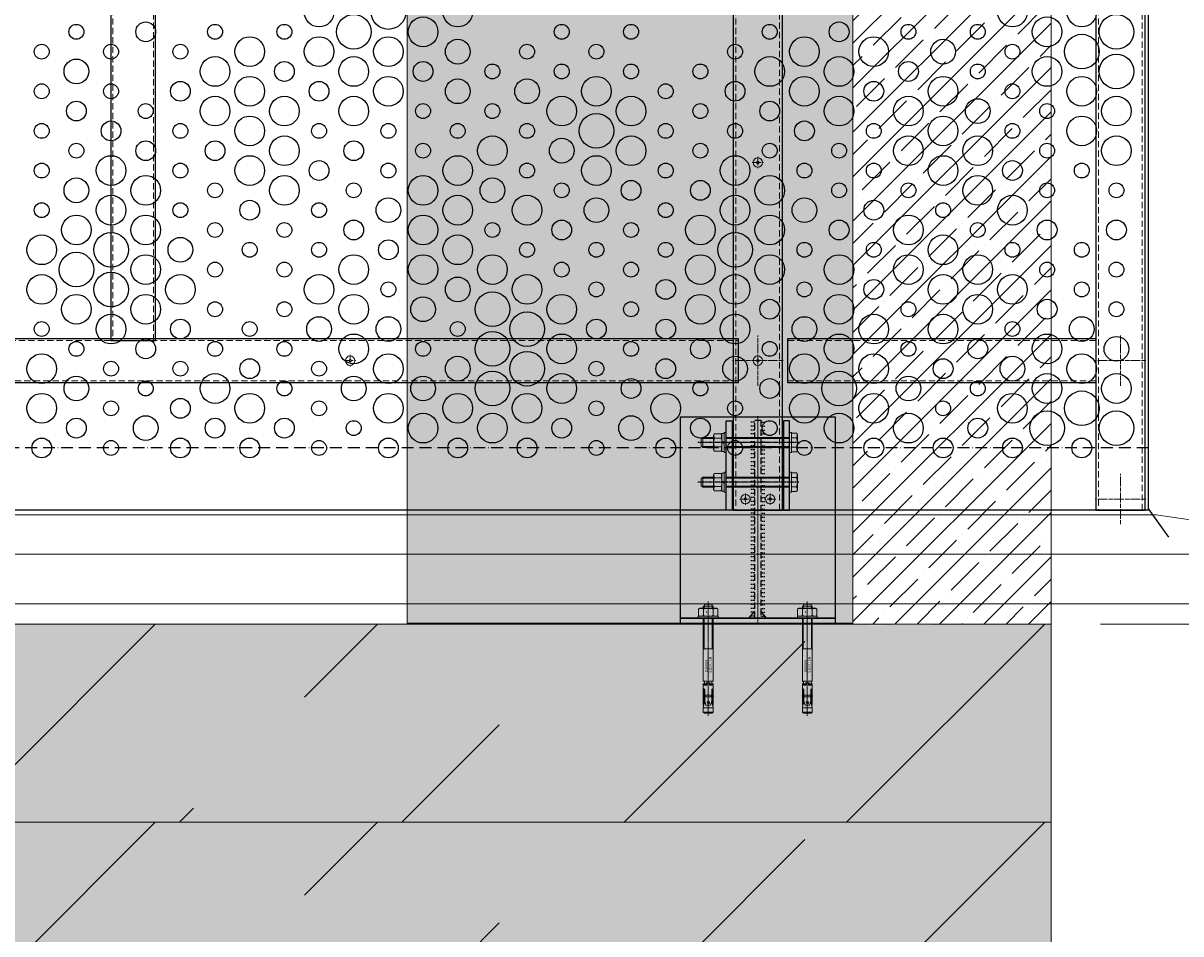
# Model space of a CAD drawing. Units: millimetres. Extents: x 12836 to 103933, y 215731 to 250540.
# Drawn here: x 95080 to 96249, y 227116 to 228036 of the extents above; entities that cross this region are included whole.
import ezdxf

# ---------------------------------------------------------------- set-up
doc = ezdxf.new("R2010")
doc.units = ezdxf.units.MM
for name, pattern in [('ACAD_ISO10W100', [18, 12, -3, 0, -3]), ('ADSK_штрих1', [1.13, 0.6, -0.53]), ('CENTER', [2, 1.25, -0.25, 0.25, -0.25]), ('DASHED2', [9.525, 6.35, -3.175]), ('Сплошная', [0]), ('Штрихпунктирная (длинный штрих)', [11.59, 9.12, -1.14, 0.19, -1.14])]:
    doc.linetypes.add(name, pattern=pattern)
for name, color, linetype, lineweight in [('!NF Осевая', 1, 'CENTER', 9), ('!NF Основание', 7, 'Continuous', 9), ('#NF Крепёж', 7, 'Continuous', 13), ('-CENTER', 1, 'ACAD_ISO10W100', 15), ('-FASTENERS', 7, 'Continuous', 13), ('cen', 1, 'CENTER', 5), ('dimensions', 7, 'Continuous', 5), ('Ограждение', 7, 'Continuous', 20), ('Осевая линия (ГОСТ)', 7, 'Сплошная', 25), ('Перекрытия', 7, 'Continuous', 9), ('Поручни', 7, 'Continuous', 20)]:
    doc.layers.add(name, color=color, linetype=linetype, lineweight=lineweight)
for name, color, linetype in [('-----Узел', 7, 'Continuous'), ('M3', 7, 'Continuous'), ('ton', 3, 'Continuous'), ('АР_Комментарии', 116, 'Continuous'), ('АР_Рисунок', 10, 'Continuous'), ('Размер  стойки', 1, 'Continuous')]:
    doc.layers.add(name, color=color, linetype=linetype)
doc.styles.add('!NF_ГОСТ', font='isocpeui.ttf')
doc.styles.get("Standard").update_dxf_attribs({"font": 'arial.ttf'})
doc.dimstyles.new('!NF-100', dxfattribs={"dimscale": 100, "dimtxt": 1.8, "dimasz": 1.5, "dimexe": 1, "dimexo": 1, "dimgap": 1, "dimtad": 1, "dimdec": 0, "dimzin": 0, "dimdsep": 46, "dimtxsty": '!NF_ГОСТ', "dimblk": 'ARCHTICK', "dimcen": 2, "dimdle": 1, "dimclrd": 256, "dimclre": 256, "dimclrt": 256, "dimadec": 0, "dimazin": 0, "dimtfac": 1, "dimtdec": 0, "dimtmove": 1, "dimatfit": 2, "dimfxl": 1, "dimtfill": 1, "dimtolj": 1, "dimtzin": 0, "dimlwd": 9, "dimlwe": 9, "dimarcsym": 0})

# ---------------------------------------------------------------- blocks, each defined once
blk = doc.blocks.new('*U1890')
blk.add_line((-340655, 20941.9), (-340928, 20902.1))
at = {"layer": 'Поручни'}
for p, q in [((-340655, 20941.9), (-333548.8, 20941.9)), ((-333542.3, 20941.9), (-340655, 20941.9)), ((-333548.8, 20902.1), (-340928, 20902.1)), ((-333548.8, 20902.1), (-340928, 20902.1)), ((-333548.8, 20852.1), (-340928, 20852.1))]:
    blk.add_line(p, q, dxfattribs=at)
blk = doc.blocks.new('_ArchTick')
at = {"color": 0, "linetype": 'ByBlock', "const_width": 0.15}
blk.add_lwpolyline([(-0.5, -0.5), (0.5, 0.5)], dxfattribs=at)
blk = doc.blocks.new('*D2316')
at = {"layer": 'Defpoints', "color": 0, "transparency": 16777216}
for p in [(96185.4, 228909.2), (96846.7, 228909.2), (96213, 227544.2)]:
    blk.add_point(p, dxfattribs=at)
at = {"layer": 'Размер  стойки', "lineweight": 9, "transparency": 16777216}
for p, q in [((96846.7, 227494.2), (96846.7, 228959.2)), ((96235.4, 228909.2), (96896.7, 228909.2)), ((96263, 227544.2), (96896.7, 227544.2))]:
    blk.add_line(p, q, dxfattribs=at)
at = {"layer": 'Размер  стойки', "lineweight": 9, "transparency": 16777216, "xscale": 50, "yscale": 50, "zscale": 50}
for p, rotation in [((96846.7, 228909.2), 90), ((96846.7, 227544.2), 270)]:
    blk.add_blockref('_ArchTick', p, dxfattribs=dict(at, rotation=rotation))
at = {"layer": 'Размер  стойки', "transparency": 16777216, "insert": (96759.2, 228226.7), "char_height": 75, "width": 157.25, "attachment_point": 5, "rotation": 90, "style": '!NF_ГОСТ', "bg_fill": 3, "box_fill_scale": 1.1, "bg_fill_color": 256, "bg_fill_true_color": 13158600, "bg_fill_transparency": 0}
blk.add_mtext('\\A1;1365', dxfattribs=at)
blk = doc.blocks.new('*U2047')
for p, q in [((252281, -11501), (252331, -11501)), ((252281, -12826), (252281, -11501)), ((252331, -11501), (252331, -12826)), ((252331, -12826), (252281, -12826))]:
    blk.add_line(p, q)
at = {"linetype": 'DASHED2', "lineweight": 5}
for p, q in [((252284, -12826), (252284, -11501)), ((252328, -11501), (252328, -12826))]:
    blk.add_line(p, q, dxfattribs=at)
blk = doc.blocks.new('*U1462')
at = {"layer": '-CENTER', "linetype": 'CENTER', "lineweight": 25, "ltscale": 0.1}
blk.add_line((252677, -12780.7), (252677, -12882.4), dxfattribs=at)
at = {"layer": '-FASTENERS', "lineweight": 9}
for p, q in [((252669.1, -12781.9), (252667.5, -12782.6)), ((252667.5, -12788), (252667.5, -12782.6)), ((252669.1, -12781.9), (252684.9, -12781.9)), ((252672.3, -12788), (252672.3, -12782.8)), ((252681.7, -12788), (252681.7, -12782.8)), ((252684.9, -12781.9), (252686.5, -12782.6)), ((252686.5, -12782.6), (252686.5, -12788)), ((252667, -12788), (252667, -12790)), ((252687, -12788), (252667, -12788)), ((252667, -12790), (252687, -12790)), ((252672, -12790), (252672, -12854)), ((252672.9, -12790), (252672.9, -12854)), ((252681.1, -12790), (252681.1, -12854)), ((252682, -12790), (252682, -12854)), ((252687, -12790), (252687, -12788)), ((252667, -12854), (252667, -12856)), ((252687, -12854), (252667, -12854)), ((252667, -12856), (252687, -12856)), ((252668, -12856), (252668, -12858.2)), ((252675.6, -12856), (252677.5, -12858.2)), ((252676.5, -12856), (252678.3, -12858.2)), ((252686, -12858.2), (252686, -12856)), ((252687, -12856), (252687, -12854)), ((252668, -12858.2), (252686, -12858.2)), ((252669.7, -12858.2), (252668.2, -12858.8)), ((252668.2, -12866), (252668.2, -12858.8)), ((252669.7, -12866.6), (252668.2, -12866)), ((252684.3, -12866.6), (252669.7, -12866.6)), ((252672, -12866.6), (252672, -12877.6)), ((252672.6, -12865.7), (252672.6, -12859.1)), ((252672.9, -12866.6), (252672.9, -12878.5)), ((252681.1, -12866.6), (252681.1, -12878.5)), ((252681.4, -12865.7), (252681.4, -12859.1)), ((252682, -12866.6), (252682, -12877.6)), ((252684.3, -12858.2), (252685.8, -12858.8)), ((252684.3, -12866.6), (252685.8, -12866)), ((252685.8, -12858.8), (252685.8, -12866)), ((252673.4, -12879), (252672, -12877.6)), ((252682, -12877.6), (252672, -12877.6)), ((252673.4, -12879), (252680.6, -12879)), ((252680.6, -12879), (252682, -12877.6))]:
    blk.add_line(p, q, dxfattribs=at)
for centre, radius, start, end in [((252669.7, -12787.3), 5.19, 60.3164, 111.4682), ((252677, -12794.4), 12.5, 67.8126, 112.1874), ((252684.3, -12787.3), 5.19, 68.5318, 119.6836), ((252670.2, -12863.4), 4.93, 60.5822, 110.7269), ((252670.2, -12861.4), 4.93, 249.2731, 299.4178), ((252677, -12869.9), 11.7, 67.8126, 112.1874), ((252677, -12854.9), 11.7, 247.8126, 292.1874), ((252683.8, -12863.4), 4.93, 69.2731, 119.4178), ((252683.8, -12861.4), 4.93, 240.5822, 290.7269)]:
    blk.add_arc(centre, radius, start, end, dxfattribs=at)
blk = doc.blocks.new('A$C47CD665C')
at = {"layer": 'cen', "lineweight": 5}
blk.add_line((-16.6, 0), (98.9, 0), dxfattribs=at)
at = {"layer": 'dimensions', "lineweight": 15}
blk.add_circle((-6.2, 1.6), 0.2, dxfattribs=at)
at = {"layer": 'M3', "lineweight": 15}
for p, q in [((-13.9, 3.8), (-13.9, -3.8)), ((-13.9, 3.8), (-12, 3.8)), ((-12, -5), (-12, 5)), ((-9.5, 5), (-12, 5)), ((-12, 4.4), (-12, -4.4)), ((-9.9, 8.5), (-9.1, 9.8)), ((-9.9, 8.5), (-9.9, -8.5)), ((-9.9, -5.2), (-9.9, 5.2)), ((-2.6, 9.8), (-9.1, 9.8)), ((-2.6, 4.9), (-9.1, 4.9)), ((-1.9, 8.5), (-2.6, 9.8)), ((-1.9, 8.5), (-1.9, -8.5)), ((63.8, 5), (0, 5)), ((31.1, 5), (31.1, -5)), ((63.8, 5), (63.8, -5)), ((65, 1.6), (67.5, 1.6)), ((65.2, 1.2), (65.2, -1.2)), ((65.2, 1.2), (67.8, 1.2)), ((66.2, 5), (66.2, 1.6)), ((67.5, 5), (66.2, 5)), ((67.5, 5), (67.5, 1.2)), ((67.5, 3.4), (67.8, 3.4)), ((77.8, 5), (67.8, 5)), ((67.8, 5), (67.8, 1.2)), ((71.7, 4), (86.2, 4)), ((77.8, 4.8), (72.4, 4.8)), ((77.8, 4.2), (72.4, 4.2)), ((77.8, 3.6), (72.4, 3.6)), ((77.8, 4.8), (77.8, 4.2)), ((77.8, -3.6), (77.8, 3.6)), ((87.8, 5), (79.6, 5)), ((79.6, 4.8), (79.6, 4.2)), ((84, 4.8), (79.6, 4.8)), ((84, 4.2), (79.6, 4.2)), ((79.6, 3.6), (79.6, -3.6)), ((84, 3.6), (79.6, 3.6)), ((84, 4.8), (87.8, 5)), ((84, 4.2), (84, 4.8)), ((84, 4.2), (87.8, 4.4)), ((84, 3.6), (87.8, 2.3)), ((84.9, 1.2), (84.6, 1.2)), ((84.6, 1.2), (84.6, -1.2)), ((86.2, 4), (90.6, 5)), ((86.2, 2.8), (86.2, 4)), ((87.8, 5), (87.8, 4.3)), ((87.8, 2.3), (87.8, -2.3)), ((90.6, 5), (90.6, -5)), ((90.6, 5), (94.9, 5)), ((94.9, 5), (94.9, -5)), ((94.9, 5), (96.1, 3.8)), ((96.1, -3.8), (96.1, 3.8)), ((-13.9, -3.8), (-12, -3.8)), ((-12, -5), (-9.5, -5)), ((-2.6, -4.9), (-9.1, -4.9)), ((0, -5), (63.8, -5)), ((65, -1.6), (67.5, -1.6)), ((65.2, -1.2), (67.8, -1.2)), ((66.2, -1.6), (66.2, -5)), ((66.2, -5), (67.5, -5)), ((67.5, -1.2), (67.5, -5)), ((67.5, -3.4), (67.8, -3.4)), ((67.8, -1.2), (67.8, -5)), ((77.8, -5), (67.8, -5)), ((71.7, -4), (86.2, -4)), ((77.8, -3.6), (72.4, -3.6)), ((77.8, -4.2), (72.4, -4.2)), ((77.8, -4.8), (72.4, -4.8)), ((77.8, -4.8), (77.8, -4.2)), ((84, -3.6), (79.6, -3.6)), ((79.6, -4.8), (79.6, -4.2)), ((84, -4.2), (79.6, -4.2)), ((84, -4.8), (79.6, -4.8)), ((87.8, -5), (79.6, -5)), ((84, -3.6), (87.8, -2.3)), ((84, -4.2), (87.8, -4.4)), ((84, -4.2), (84, -4.8)), ((84, -4.8), (87.8, -5)), ((84.9, -1.2), (84.6, -1.2)), ((86.2, -4), (86.2, -2.8)), ((86.2, -4), (90.6, -5)), ((87.8, -5), (87.8, -4.3)), ((90.6, -5), (94.9, -5)), ((96.1, -3.8), (94.9, -5))]:
    blk.add_line(p, q, dxfattribs=at)
at = {"layer": 'M3', "lineweight": 18}
for p, q in [((-9.9, -8.5), (-9.1, -9.8)), ((-2.6, -9.8), (-9.1, -9.8)), ((-1.9, -8.5), (-2.6, -9.8))]:
    blk.add_line(p, q, dxfattribs=at)
blk.add_lwpolyline([(-1.9, -10), (0, -10), (0, 10), (-1.9, 10)], close=True, dxfattribs=at)
at = {"layer": 'M3', "lineweight": 15}
for centre, radius, start, end in [((-5.5, 7.4), 4.34, 154.3842, 214.3842), ((6.4, 0), 16.2, 162.412, 197.588), ((-6.2, 7.4), 4.34, 325.6158, 25.6158), ((-18.1, 0), 16.2, 342.412, 17.588), ((65, 5), 1.25, 180, 0), ((78.7, 3.8), 1.37, 46.9057, 133.0943), ((78.7, 2.7), 2.47, 67.6633, 112.3367), ((78.7, 1.9), 2.47, 67.6633, 112.3367), ((78.7, 4.3), 1.2, 218.7465, 321.2535), ((84.9, 0), 1.25, 0, 90), ((84.9, 0), 1.25, 270, 0), ((65, -5), 1.25, 0, 180), ((78.7, -4.3), 1.2, 38.7465, 141.2535), ((78.7, -1.9), 2.47, 247.6633, 292.3367), ((78.7, -3.8), 1.37, 226.9057, 313.0943), ((78.7, -2.7), 2.47, 247.6633, 292.3367)]:
    blk.add_arc(centre, radius, start, end, dxfattribs=at)
at = {"layer": 'M3', "lineweight": 18}
for centre, start, end in [((-5.5, -7.4), 145.6158, 205.6158), ((-6.2, -7.4), 334.3842, 34.3842)]:
    blk.add_arc(centre, 4.34, start, end, dxfattribs=at)
at = {"layer": 'M3', "lineweight": 15}
for centre, major_axis, start_param, end_param in [((72.4, 4.2), (-0.938, 0), 4.712389, 7.853982), ((72.4, 3.6), (0.938, 0), 1.570796, 2.640034)]:
    blk.add_ellipse(centre, major_axis=major_axis, ratio=0.661438, start_param=start_param, end_param=end_param, dxfattribs=at)
at = {"layer": 'M3', "lineweight": 15, "extrusion": (0, 0, -1)}
for centre, end_param in [((72.4, -4.2), 7.853982), ((72.4, -3.6), 5.781627)]:
    blk.add_ellipse(centre, major_axis=(-0.938, 0), ratio=0.661438, start_param=4.712389, end_param=end_param, dxfattribs=at)
at = {"layer": 'ton', "lineweight": 15}
for p, q in [((-12, 4.1), (-9.5, 4.1)), ((0, 4.1), (31.1, 4.1)), ((-12, -4.1), (-9.5, -4.1)), ((0, -4.1), (31.1, -4.1))]:
    blk.add_line(p, q, dxfattribs=at)
at = {"layer": 'M3', "lineweight": 15, "oblique": 9}
for s, p in [('MUNGO', (42.2, 0.6)), ('M2 10/110', (38.9, -3.4))]:
    blk.add_text(s, height=2.5, dxfattribs=at).set_placement(p)
blk = doc.blocks.new('стойка и кронш.')
at = {"linetype": 'ADSK_штрих1'}
for p, q in [((-3, 203.82), (-7, 203.82)), ((-3, 199.82), (-7, 199.82)), ((0, 205.82), (0, 209.82)), ((3, 203.82), (7, 203.82)), ((3, 199.82), (7, 199.82)), ((-3, 195.82), (-7, 195.82)), ((-3, 191.82), (-7, 191.82)), ((-3, 187.82), (-7, 187.82)), ((3, 195.82), (7, 195.82)), ((3, 191.82), (7, 191.82)), ((3, 187.82), (7, 187.82)), ((-3, 183.82), (-7, 183.82)), ((-3, 179.82), (-7, 179.82)), ((-3, 175.82), (-7, 175.82)), ((3, 183.82), (7, 183.82)), ((3, 179.82), (7, 179.82)), ((3, 175.82), (7, 175.82)), ((-3, 171.82), (-7, 171.82)), ((-3, 167.82), (-7, 167.82)), ((-3, 163.82), (-7, 163.82)), ((3, 171.82), (7, 171.82)), ((3, 167.82), (7, 167.82)), ((3, 163.82), (7, 163.82)), ((-3, 159.82), (-7, 159.82)), ((-3, 155.82), (-7, 155.82)), ((3, 159.82), (7, 159.82)), ((3, 155.82), (7, 155.82)), ((-3, 151.82), (-7, 151.82)), ((-3, 147.82), (-7, 147.82)), ((-3, 143.82), (-7, 143.82)), ((3, 151.82), (7, 151.82)), ((3, 147.82), (7, 147.82)), ((3, 143.82), (7, 143.82)), ((-3, 139.82), (-7, 139.82)), ((-3, 135.82), (-7, 135.82)), ((-3, 131.82), (-7, 131.82)), ((3, 139.82), (7, 139.82)), ((3, 135.82), (7, 135.82)), ((3, 131.82), (7, 131.82)), ((-3, 127.82), (-7, 127.82)), ((-3, 123.82), (-7, 123.82)), ((-3, 119.82), (-7, 119.82)), ((3, 127.82), (7, 127.82)), ((3, 123.82), (7, 123.82)), ((3, 119.82), (7, 119.82)), ((-3, 115.82), (-7, 115.82)), ((-3, 111.82), (-7, 111.82)), ((-3, 107.82), (-7, 107.82)), ((3, 115.82), (7, 115.82)), ((3, 111.82), (7, 111.82)), ((3, 107.82), (7, 107.82)), ((-3, 103.82), (-7, 103.82)), ((-3, 99.82), (-7, 99.82)), ((-3, 95.82), (-7, 95.82)), ((3, 103.82), (7, 103.82)), ((3, 99.82), (7, 99.82)), ((3, 95.82), (7, 95.82)), ((-3, 91.82), (-7, 91.82)), ((-3, 87.82), (-7, 87.82)), ((-3, 83.82), (-7, 83.82)), ((3, 91.82), (7, 91.82)), ((3, 87.82), (7, 87.82)), ((3, 83.82), (7, 83.82)), ((-3, 79.82), (-7, 79.82)), ((-3, 75.82), (-7, 75.82)), ((-3, 71.82), (-7, 71.82)), ((3, 79.82), (7, 79.82)), ((3, 75.82), (7, 75.82)), ((3, 71.82), (7, 71.82)), ((-3, 67.82), (-7, 67.82)), ((-3, 63.82), (-7, 63.82)), ((-3, 59.82), (-7, 59.82)), ((3, 67.82), (7, 67.82)), ((3, 63.82), (7, 63.82)), ((3, 59.82), (7, 59.82)), ((-3, 55.82), (-7, 55.82)), ((-3, 51.82), (-7, 51.82)), ((-3, 47.82), (-7, 47.82)), ((3, 55.82), (7, 55.82)), ((3, 51.82), (7, 51.82)), ((3, 47.82), (7, 47.82)), ((-3, 43.82), (-7, 43.82)), ((-3, 39.82), (-7, 39.82)), ((-3, 35.82), (-7, 35.82)), ((3, 43.82), (7, 43.82)), ((3, 39.82), (7, 39.82)), ((3, 35.82), (7, 35.82)), ((-3, 31.82), (-7, 31.82)), ((-3, 27.82), (-7, 27.82)), ((-3, 23.82), (-7, 23.82)), ((3, 31.82), (7, 31.82)), ((3, 27.82), (7, 27.82)), ((3, 23.82), (7, 23.82)), ((-3, 19.82), (-7, 19.82)), ((-3, 15.82), (-7, 15.82)), ((-3, 11.82), (-7, 11.82)), ((3, 19.82), (7, 19.82)), ((3, 15.82), (7, 15.82)), ((3, 11.82), (7, 11.82)), ((-3, 7.82), (-7, 7.82)), ((3, 7.82), (7, 7.82))]:
    blk.add_line(p, q, dxfattribs=at)
for p, q in [((-8.88, 6), (-3, 13)), ((8.88, 6), (3, 13))]:
    blk.add_line(p, q)
for points in [[(-78, 6), (78, 6), (78, 209), (-78, 209)], [(-26, 205), (-26, 115), (-32, 115), (-32, 205)], [(26, 205), (26, 115), (32, 115), (32, 205)], [(-78, 0), (78, 0), (78, 6), (-78, 6)]]:
    blk.add_lwpolyline(points, close=True)
at = {"linetype": 'DASHED2'}
blk.add_lwpolyline([(-3, 6), (3, 6), (3, 205.82), (-3, 205.82)], close=True, dxfattribs=at)
at = {"color": 1, "linetype": 'CENTER', "lineweight": 5}
blk.add_lwpolyline([(0, 205.82), (0, 0)], dxfattribs=at)
at = {"layer": 'Осевая линия (ГОСТ)', "linetype": 'Штрихпунктирная (длинный штрих)', "lineweight": 18, "ltscale": 0.473684}
for p, q in [((0, 840.32), (0, 891.32)), ((-25.5, 865.82), (25.5, 865.82)), ((0, 240.32), (0, 291.32)), ((-25.5, 265.82), (25.5, 265.82))]:
    blk.add_line(p, q, dxfattribs=at)
at = {"layer": '-----Узел', "rotation": 270}
for p in [(-50, 6), (50, 6)]:
    blk.add_blockref('A$C47CD665C', p, dxfattribs=at)
blk.add_blockref('*U2047', (-252306, 12941))
at = {"rotation": 90}
for p in [(-12822, -252493.77), (-12822, -252533.77)]:
    blk.add_blockref('*U1462', p, dxfattribs=at)
blk = doc.blocks.new('*D2331')
at = {"layer": 'Defpoints', "color": 0, "transparency": 16777216}
for p in [(96846.7, 227545), (96118, 227429.2), (96846.7, 227429.2)]:
    blk.add_point(p, dxfattribs=at)
at = {"layer": 'Размер  стойки', "lineweight": 9, "transparency": 16777216}
for p, q in [((96846.7, 227595), (96846.7, 227379.2)), ((96168, 227429.2), (96896.7, 227429.2)), ((96846.7, 227160.6), (96846.7, 227429.2))]:
    blk.add_line(p, q, dxfattribs=at)
at = {"layer": 'Размер  стойки', "lineweight": 9, "transparency": 16777216, "xscale": 50, "yscale": 50, "zscale": 50}
for p, rotation in [((96846.7, 227545), 90), ((96846.7, 227429.2), 270)]:
    blk.add_blockref('_ArchTick', p, dxfattribs=dict(at, rotation=rotation))
at = {"layer": 'Размер  стойки', "transparency": 16777216, "insert": (96759.2, 227268.9), "char_height": 75, "attachment_point": 5, "rotation": 90, "style": '!NF_ГОСТ', "bg_fill": 3, "box_fill_scale": 1.1, "bg_fill_color": 256, "bg_fill_true_color": 13158600, "bg_fill_transparency": 0}
blk.add_mtext('\\A1;115', dxfattribs=at)
blk = doc.blocks.new('*U1965')
at = {"layer": '!NF Осевая', "ltscale": 5}
for p, q in [((-5.75, 0), (5.75, 0)), ((0, 5.75), (0, -5.75))]:
    blk.add_line(p, q, dxfattribs=at)
at = {"layer": '#NF Крепёж', "color": 6}
blk.add_circle((0, 0), 4.75, dxfattribs=at)
at = {"layer": '#NF Крепёж', "color": 6, "lineweight": 5}
blk.add_circle((0, 0), 1.25, dxfattribs=at)
blk = doc.blocks.new('*U2024')
for p, q in [((-45, 1221.5), (0, 1221.5)), ((-45, 0), (-45, 1221.5)), ((0, 1221.5), (0, 0))]:
    blk.add_line(p, q)
at = {"linetype": 'DASHED2', "lineweight": 5}
for p, q in [((-43, 0), (-43, 1221.5)), ((-2, 1221.5), (-2, 0))]:
    blk.add_line(p, q, dxfattribs=at)
blk = doc.blocks.new('*U2115')
for p, q in [((-45, 310.9), (0, 310.9)), ((-45, 0), (-45, 310.9)), ((0, 310.9), (0, 0)), ((0, 0), (-45, 0))]:
    blk.add_line(p, q)
at = {"linetype": 'DASHED2', "lineweight": 5}
for p, q in [((-43, 0), (-43, 310.9)), ((-2, 310.9), (-2, 0))]:
    blk.add_line(p, q, dxfattribs=at)
blk = doc.blocks.new('ОГ-4')
at = {"layer": 'АР_Комментарии', "color": 1, "linetype": 'ACAD_ISO10W100'}
blk.add_line((7100, 62.5), (0, 62.5), dxfattribs=at)
at = {"layer": 'АР_Рисунок', "color": 251}
blk.add_lwpolyline([(7100, 1364.8), (0, 1365), (0, 0), (7100, 0)], close=True, dxfattribs=at)
for centre, radius in [((6262.5, 502.5), 15), ((6332.5, 502.5), 17.5), ((6402.5, 502.5), 15), ((6962.5, 502.5), 15), ((7032.5, 502.5), 15), ((6087.5, 482.5), 10), ((6297.5, 482.5), 17.5), ((6367.5, 482.5), 15), ((6787.5, 482.5), 10), ((6997.5, 482.5), 15), ((7067.5, 482.5), 17.5), ((6017.5, 482.5), 7.5), ((6157.5, 482.5), 7.5), ((6227.5, 482.5), 7.5), ((6507.5, 482.5), 7.5), ((6577.5, 482.5), 7.5), ((6717.5, 482.5), 7.5), ((6857.5, 482.5), 7.5), ((6927.5, 482.5), 7.5), ((7032.5, 462.5), 17.5), ((5982.5, 462.5), 7.5), ((6052.5, 462.5), 7.5), ((6122.5, 462.5), 7.5), ((6192.5, 462.5), 15), ((6262.5, 462.5), 15), ((6332.5, 462.5), 15), ((6402.5, 462.5), 12.5), ((6472.5, 462.5), 7.5), ((6542.5, 462.5), 7.5), ((6682.5, 462.5), 7.5), ((6752.5, 462.5), 15), ((6822.5, 462.5), 15), ((6892.5, 462.5), 12.5), ((6962.5, 462.5), 7.5), ((6157.5, 442.5), 15), ((6297.5, 442.5), 15), ((6717.5, 442.5), 15), ((6787.5, 442.5), 15), ((6997.5, 442.5), 15), ((7067.5, 442.5), 17.5), ((6017.5, 442.5), 12.5), ((6227.5, 442.5), 10), ((6367.5, 442.5), 10), ((6437.5, 442.5), 7.5), ((6507.5, 442.5), 7.5), ((6577.5, 442.5), 7.5), ((6647.5, 442.5), 7.5), ((6857.5, 442.5), 10), ((6927.5, 442.5), 7.5), ((6122.5, 422.5), 10), ((6192.5, 422.5), 15), ((6262.5, 422.5), 10), ((6332.5, 422.5), 15), ((6402.5, 422.5), 12.5), ((6472.5, 422.5), 12.5), ((6542.5, 422.5), 15), ((6682.5, 422.5), 10), ((6752.5, 422.5), 15), ((6822.5, 422.5), 10), ((6892.5, 422.5), 15), ((7032.5, 422.5), 15), ((5982.5, 422.5), 7.5), ((6052.5, 422.5), 7.5), ((6612.5, 422.5), 7.5), ((6962.5, 422.5), 7.5), ((6017.5, 402.5), 10), ((6087.5, 402.5), 7.5), ((6157.5, 402.5), 15), ((6227.5, 402.5), 15), ((6297.5, 402.5), 15), ((6367.5, 402.5), 7.5), ((6437.5, 402.5), 7.5), ((6507.5, 402.5), 15), ((6577.5, 402.5), 15), ((6647.5, 402.5), 7.5), ((6717.5, 402.5), 10), ((6787.5, 402.5), 15), ((6857.5, 402.5), 15), ((6927.5, 402.5), 12.5), ((6997.5, 402.5), 7.5), ((7067.5, 402.5), 15), ((6192.5, 382.5), 15), ((6542.5, 382.5), 17.5), ((6892.5, 382.5), 15), ((7032.5, 382.5), 15), ((5982.5, 382.5), 7.5), ((6052.5, 382.5), 10), ((6122.5, 382.5), 7.5), ((6262.5, 382.5), 7.5), ((6332.5, 382.5), 7.5), ((6402.5, 382.5), 7.5), ((6472.5, 382.5), 7.5), ((6612.5, 382.5), 7.5), ((6682.5, 382.5), 7.5), ((6752.5, 382.5), 10), ((6822.5, 382.5), 7.5), ((6962.5, 382.5), 7.5), ((6227.5, 362.5), 15), ((6437.5, 362.5), 15), ((6507.5, 362.5), 12.5), ((6577.5, 362.5), 15), ((6857.5, 362.5), 15), ((6927.5, 362.5), 15), ((7067.5, 362.5), 15), ((6017.5, 362.5), 7.5), ((6087.5, 362.5), 10), ((6157.5, 362.5), 10), ((6297.5, 362.5), 10), ((6367.5, 362.5), 7.5), ((6647.5, 362.5), 7.5), ((6717.5, 362.5), 7.5), ((6787.5, 362.5), 7.5), ((6997.5, 362.5), 7.5), ((6052.5, 342.5), 15), ((6192.5, 342.5), 15), ((6262.5, 342.5), 10), ((6402.5, 342.5), 15), ((6542.5, 342.5), 15), ((6682.5, 342.5), 15), ((6892.5, 342.5), 15), ((6962.5, 342.5), 10), ((5982.5, 342.5), 7.5), ((6122.5, 342.5), 7.5), ((6332.5, 342.5), 7.5), ((6472.5, 342.5), 7.5), ((6612.5, 342.5), 7.5), ((6752.5, 342.5), 7.5), ((6822.5, 342.5), 7.5), ((7032.5, 342.5), 7.5), ((6017.5, 322.5), 12.5), ((6087.5, 322.5), 15), ((6157.5, 322.5), 7.5), ((6227.5, 322.5), 15), ((6297.5, 322.5), 7.5), ((6367.5, 322.5), 15), ((6437.5, 322.5), 12.5), ((6507.5, 322.5), 7.5), ((6577.5, 322.5), 10), ((6647.5, 322.5), 10), ((6717.5, 322.5), 15), ((6787.5, 322.5), 7.5), ((6857.5, 322.5), 7.5), ((6927.5, 322.5), 15), ((6997.5, 322.5), 7.5), ((7067.5, 322.5), 7.5), ((6052.5, 302.5), 15), ((6402.5, 302.5), 15), ((6472.5, 302.5), 15), ((6682.5, 302.5), 15), ((6962.5, 302.5), 15), ((5982.5, 302.5), 7.5), ((6122.5, 302.5), 7.5), ((6192.5, 302.5), 10), ((6262.5, 302.5), 7.5), ((6332.5, 302.5), 12.5), ((6542.5, 302.5), 12.5), ((6612.5, 302.5), 7.5), ((6752.5, 302.5), 12.5), ((6822.5, 302.5), 10), ((6892.5, 302.5), 7.5), ((6017.5, 282.5), 15), ((6087.5, 282.5), 15), ((6297.5, 282.5), 10), ((6367.5, 282.5), 15), ((6507.5, 282.5), 10), ((6647.5, 282.5), 15), ((6717.5, 282.5), 15), ((6787.5, 282.5), 10), ((6857.5, 282.5), 15), ((6997.5, 282.5), 10), ((7067.5, 282.5), 10), ((6157.5, 282.5), 7.5), ((6227.5, 282.5), 7.5), ((6437.5, 282.5), 7.5), ((6577.5, 282.5), 7.5), ((6927.5, 282.5), 7.5), ((5982.5, 262.5), 15), ((6052.5, 262.5), 17.5), ((6122.5, 262.5), 12.5), ((6192.5, 262.5), 7.5), ((6262.5, 262.5), 7.5), ((6332.5, 262.5), 10), ((6402.5, 262.5), 15), ((6472.5, 262.5), 7.5), ((6542.5, 262.5), 7.5), ((6612.5, 262.5), 7.5), ((6682.5, 262.5), 17.5), ((6752.5, 262.5), 7.5), ((6822.5, 262.5), 7.5), ((6892.5, 262.5), 15), ((6962.5, 262.5), 7.5), ((7032.5, 262.5), 7.5), ((6017.5, 242.5), 17.5), ((6087.5, 242.5), 15), ((6297.5, 242.5), 15), ((6367.5, 242.5), 15), ((6437.5, 242.5), 15), ((6647.5, 242.5), 15), ((6717.5, 242.5), 15), ((6787.5, 242.5), 15), ((6857.5, 242.5), 15), ((6927.5, 242.5), 15), ((6157.5, 242.5), 7.5), ((6227.5, 242.5), 7.5), ((6507.5, 242.5), 7.5), ((6577.5, 242.5), 7.5), ((6997.5, 242.5), 7.5), ((7067.5, 242.5), 7.5), ((5982.5, 222.5), 15), ((6052.5, 222.5), 17.5), ((6122.5, 222.5), 15), ((6262.5, 222.5), 15), ((6402.5, 222.5), 12.5), ((6472.5, 222.5), 15), ((6682.5, 222.5), 15), ((6892.5, 222.5), 15), ((6962.5, 222.5), 15), ((6332.5, 222.5), 7.5), ((6542.5, 222.5), 7.5), ((6612.5, 222.5), 10), ((6752.5, 222.5), 7.5), ((6822.5, 222.5), 10), ((7032.5, 222.5), 7.5), ((6017.5, 202.5), 15), ((6087.5, 202.5), 15), ((6297.5, 202.5), 15), ((6367.5, 202.5), 12.5), ((6437.5, 202.5), 17.5), ((6507.5, 202.5), 15), ((6647.5, 202.5), 15), ((6717.5, 202.5), 10), ((6787.5, 202.5), 15), ((6927.5, 202.5), 15), ((6997.5, 202.5), 10), ((6157.5, 202.5), 7.5), ((6227.5, 202.5), 7.5), ((6472.5, 182.5), 17.5), ((6577.5, 202.5), 7.5), ((6857.5, 202.5), 7.5), ((7067.5, 202.5), 7.5), ((5982.5, 182.5), 7.5), ((6052.5, 182.5), 15), ((6122.5, 182.5), 10), ((6192.5, 182.5), 7.5), ((6262.5, 182.5), 12.5), ((6332.5, 182.5), 12.5), ((6402.5, 182.5), 7.5), ((6542.5, 182.5), 10), ((6612.5, 182.5), 10), ((6682.5, 182.5), 15), ((6752.5, 182.5), 12.5), ((6822.5, 182.5), 15), ((6892.5, 182.5), 15), ((6962.5, 182.5), 7.5), ((7032.5, 182.5), 12.5), ((6297.5, 162.5), 15), ((6437.5, 162.5), 17.5), ((6507.5, 162.5), 15), ((6787.5, 162.5), 15), ((6997.5, 162.5), 15), ((6017.5, 162.5), 7.5), ((6087.5, 162.5), 10), ((6157.5, 162.5), 7.5), ((6227.5, 162.5), 7.5), ((6367.5, 162.5), 7.5), ((6577.5, 162.5), 7.5), ((6647.5, 162.5), 10), ((6717.5, 162.5), 7.5), ((6857.5, 162.5), 7.5), ((6927.5, 162.5), 10), ((7067.5, 162.5), 12.5), ((5982.5, 142.5), 15), ((6192.5, 142.5), 10), ((6332.5, 142.5), 15), ((6402.5, 142.5), 12.5), ((6472.5, 142.5), 17.5), ((6612.5, 142.5), 10), ((6682.5, 142.5), 12.5), ((6752.5, 142.5), 15), ((6822.5, 142.5), 15), ((6892.5, 142.5), 10), ((6962.5, 142.5), 12.5), ((7032.5, 142.5), 15), ((6052.5, 142.5), 7.5), ((6122.5, 142.5), 7.5), ((6262.5, 142.5), 7.5), ((6542.5, 142.5), 7.5), ((6017.5, 122.5), 12.5), ((6087.5, 122.5), 7.5), ((6157.5, 122.5), 15), ((6227.5, 122.5), 7.5), ((6297.5, 122.5), 12.5), ((6367.5, 122.5), 12.5), ((6437.5, 122.5), 17.5), ((6507.5, 122.5), 15), ((6577.5, 122.5), 10), ((6647.5, 122.5), 7.5), ((6717.5, 122.5), 10), ((6787.5, 122.5), 17.5), ((6857.5, 122.5), 12.5), ((6927.5, 122.5), 7.5), ((6997.5, 122.5), 15), ((7067.5, 122.5), 15), ((5982.5, 102.5), 15), ((6192.5, 102.5), 15), ((6332.5, 102.5), 15), ((6402.5, 102.5), 15), ((6472.5, 102.5), 15), ((6612.5, 102.5), 15), ((6752.5, 102.5), 15), ((6822.5, 102.5), 15), ((6962.5, 102.5), 15), ((7032.5, 102.5), 17.5), ((6052.5, 102.5), 7.5), ((6122.5, 102.5), 10), ((6262.5, 102.5), 7.5), ((6542.5, 102.5), 7.5), ((6682.5, 102.5), 7.5), ((6892.5, 102.5), 7.5), ((6087.5, 82.5), 12.5), ((6367.5, 82.5), 15), ((6437.5, 82.5), 15), ((6577.5, 82.5), 12.5), ((6787.5, 82.5), 15), ((6857.5, 82.5), 15), ((6997.5, 82.5), 17.5), ((7067.5, 82.5), 17.5), ((6017.5, 82.5), 10), ((6157.5, 82.5), 10), ((6227.5, 82.5), 10), ((6297.5, 82.5), 7.5), ((6507.5, 82.5), 10), ((6647.5, 82.5), 10), ((6717.5, 82.5), 7.5), ((6927.5, 82.5), 10), ((5982.5, 62.5), 10), ((6122.5, 62.5), 10), ((6192.5, 62.5), 10), ((6332.5, 62.5), 10), ((6402.5, 62.5), 10), ((6472.5, 62.5), 10), ((6612.5, 62.5), 10), ((6822.5, 62.5), 10), ((6892.5, 62.5), 10), ((6962.5, 62.5), 10), ((7032.5, 62.5), 10), ((6052.5, 62.5), 7.5), ((6262.5, 62.5), 7.5), ((6542.5, 62.5), 7.5), ((6682.5, 62.5), 7.5), ((6752.5, 62.5), 7.5)]:
    blk.add_circle(centre, radius, dxfattribs=at)
blk = doc.blocks.new('*U2104')
for p, q in [((-45, 1153.68), (0, 1153.68)), ((-45, 0), (-45, 1153.68)), ((0, 1153.68), (0, 0)), ((0, 0), (-45, 0))]:
    blk.add_line(p, q)
at = {"linetype": 'DASHED2', "lineweight": 5}
for p, q in [((-43, 0), (-43, 1153.68)), ((-2, 1153.68), (-2, 0))]:
    blk.add_line(p, q, dxfattribs=at)

msp = doc.modelspace()

# ---------------------------------------------------------------- hatches: boundary and pattern name
at = {"layer": '!NF Основание', "lineweight": 9, "transparency": 33554483}
h = msp.add_hatch(dxfattribs=at)
h.set_pattern_fill('ANSI36', color=252, scale=50)
h.set_pattern_definition([(45, (57394.55, 226429.2), (84.1899, 308.6963), [396.875, -79.375, 0, -79.375])])
h.paths.add_polyline_path([(96118.003, 227229.193), (89118.003, 227229.193), (89118.003, 227429.193), (96118.003, 227429.193)])
h = msp.add_hatch(dxfattribs=at)
h.set_pattern_fill('ANSI36', color=252, scale=50)
h.set_pattern_definition([(45, (57394.55, 226229.2), (84.1899, 308.6963), [396.875, -79.375, 0, -79.375])])
h.paths.add_polyline_path([(96118.003, 226929.193), (89118.003, 226929.193), (89118.003, 227229.193), (96118.003, 227229.193)])
at = {"transparency": 33554508}
h = msp.add_hatch(dxfattribs=at)
h.set_pattern_fill('AR-CONC', color=8, scale=0.3)
h.set_pattern_definition([(50, (-108281.492, 109322.72), (54.655401, -4.781726), [5.715, -62.865]), (355, (-108281.49, 109322.72), (-10.573026, 57.317054), [4.572, -50.292175]), (100.451445, (-108276.94, 109322.323), (44.082374, 52.535326), [4.857003, -53.427073]), (46.1842, (-108281.49, 109337.96), (81.323712, -12.612698), [8.5725, -94.2975]), (96.635558, (-108274.716, 109336.91), (71.22124, 74.227837), [7.285507, -80.140682]), (351.18415, (-108281.49, 109337.96), (71.22124, 74.227837), [6.85799, -75.43792]), (21, (-108273.872, 109334.15), (45.484317, -30.6795595), [5.715, -62.865]), (326, (-108273.87, 109334.15), (18.540609, 55.25639), [4.572, -50.292]), (71.451445, (-108270.08, 109331.595), (64.024926, 24.576831), [4.857003, -53.426981]), (37.5, (-108281.492, 109322.721), (0.926581, 25.3665117), [0, -49.6824, 0, -51.054, 0, -50.4825]), (7.5, (-108281.492, 109322.721), (20.0458988, 30.0541724), [0, -29.1084, 0, -48.5394, 0, -19.2405]), (327.5, (-108298.485, 109322.721), (40.6771786, -1.7186232), [0, -19.05, 0, -59.436, 0, -78.867]), (317.5, (-108306.105, 109322.72), (44.4387544, 7.6279473), [0, -24.765, 0, -39.4716, 0, -56.007])])
h.paths.add_polyline_path([(91768.003, 227430.041), (93568.003, 227430.041), (93568.003, 229291.303), (91768.003, 229291.303)])
h.paths.add_polyline_path([(89318.003, 227429.193), (89868.003, 227430.041), (89868.003, 229291.303), (89318.003, 229291.303)])
h.paths.add_polyline_path([(95468.003, 227430.041), (95918.003, 227430.041), (95918.003, 229291.303), (95468.003, 229291.303)])
h.paths.add_polyline_path([(95468.003, 226629.193), (95918.003, 226629.193), (95918.003, 226929.193), (95468.003, 226929.193)])
h.paths.add_polyline_path([(91768.003, 226629.193), (93568.003, 226629.193), (93568.003, 226929.193), (91768.003, 226929.193)])
h.paths.add_polyline_path([(89568.003, 226629.193), (89868.003, 226629.193), (89868.003, 226929.193), (89568.003, 226929.193)])
at = {"layer": 'Перекрытия', "ltscale": 10}
h = msp.add_hatch(dxfattribs=at)
h.set_pattern_fill('ANSI35', color=256, scale=5, style=0)
h.set_pattern_definition([(45, (25000, -1000), (-22.4506403, 22.4506403), []), (45, (25022.45, -1000), (-22.4506403, 22.4506403), [39.6875, -7.9375, 0, -7.9375])])
h.paths.add_polyline_path([(95918.003, 229290.456), (96118.003, 229290.456), (96118.003, 227429.193), (95918.003, 227429.193)])
h = msp.add_hatch(dxfattribs=at)
h.set_pattern_fill('ANSI35', color=256, scale=5, style=0)
h.set_pattern_definition([(45, (-81946.063, 352603.2), (-22.4506403, 22.4506403), []), (45, (-81923.612, 352603.2), (-22.4506403, 22.4506403), [39.6875, -7.9375, 0, -7.9375])])
h.paths.add_polyline_path([(95918.947, 227427.851), (96018.003, 227429.193), (95918.947, 227429.193), (95918.003, 227430.041), (89118.003, 227429.193), (89118.003, 226929.193), (96118.003, 226928.346), (96118.003, 227429.193)])

# ---------------------------------------------------------------- linework, layer by layer
at = {"layer": '!NF Основание', "color": 8}
msp.add_lwpolyline([(95468.003, 227430.041), (95918.003, 227430.041), (95918.003, 229291.303), (95468.003, 229291.303)], close=True, dxfattribs=at)
msp.add_lwpolyline([(95918.003, 229290.456), (95918.003, 227429.193), (95468.003, 227429.193), (95468.003, 229290.456)], dxfattribs=at)
at = {"layer": '!NF Основание', "color": 252}
msp.add_lwpolyline([(96118.003, 229290.456), (96118.003, 227429.193), (95918.003, 227429.193), (95918.003, 229291.303)], dxfattribs=at)
for points in [[(96118.003, 227229.193), (89118.003, 227229.193), (89118.003, 227429.193), (96118.003, 227429.193)], [(96118.003, 226929.193), (89118.003, 226929.193), (89118.003, 227229.193), (96118.003, 227229.193)]]:
    msp.add_lwpolyline(points, close=True, dxfattribs=at)

# ---------------------------------------------------------------- block references
at = {"layer": '#NF Крепёж'}
for p in [(95821.867, 227895.013), (95410.333, 227695.013), (95821.867, 227695.013), (95809.367, 227555.338)]:
    msp.add_blockref('*U1965', p, dxfattribs=at)
at = {"layer": '#NF Крепёж', "xscale": -1}
msp.add_blockref('*U1965', (95834.367, 227555.338), dxfattribs=at)
at = {"color": 4, "xscale": -1, "rotation": 359.9999999999918}
msp.add_blockref('*U2104', (95168.865, 227715.513), dxfattribs=at)
at = {"color": 4, "xscale": -1}
msp.add_blockref('стойка и кронш.', (95821.867, 227429.193), dxfattribs=at)
at = {"color": 4, "rotation": 270.0000000000082}
for name, p in [('*U2024', (94580.619, 227672.513)), ('*U2115', (95852.112, 227672.513))]:
    msp.add_blockref(name, p, dxfattribs=at)
at = {"layer": 'Ограждение', "xscale": -1}
msp.add_blockref('*U1890', (-244430.765, 206597.506), dxfattribs=at)

# ---------------------------------------------------------------- next in the draw order: dimensions: what is measured, and where the dimension line sits
at = {"layer": 'Размер  стойки'}
dim = msp.add_linear_dim(base=(96846.702, 228909.193), p1=(96213.003, 227544.193), p2=(96185.382, 228909.193), angle=90, text='1365', dimstyle='!NF-100', override={"dimscale": 50, "dimtxt": 1.5, "dimasz": 1}, dxfattribs=at)
dim.commit()
dim.dimension.update_dxf_attribs({"geometry": '*D2316', "text_midpoint": (96759.202, 228226.693)})

# ---------------------------------------------------------------- next in the draw order: linework, layer by layer
at = {"layer": 'Осевая линия (ГОСТ)', "linetype": 'Штрихпунктирная (длинный штрих)', "lineweight": 18, "ltscale": 0.473684}
for p, q in [((96188.003, 227669.513), (96188.003, 227720.513)), ((96213.503, 227695.013), (96162.503, 227695.013))]:
    msp.add_line(p, q, dxfattribs=at)

# ---------------------------------------------------------------- next in the draw order: block references
at = {"xscale": -1}
msp.add_blockref('*U2047', (348494.003, 240370.193), dxfattribs=at)

# ---------------------------------------------------------------- next in the draw order: dimensions: what is measured, and where the dimension line sits
at = {"layer": 'Размер  стойки'}
dim = msp.add_linear_dim(base=(96846.702, 227429.193), p1=(96846.702, 227545.013), p2=(96118.003, 227429.193), angle=90, text='115', dimstyle='!NF-100', override={"dimscale": 50, "dimtxt": 1.5, "dimasz": 1}, dxfattribs=at)
dim.commit()
dim.dimension.update_dxf_attribs({"geometry": '*D2331', "text_midpoint": (96890.463, 227268.862), "dimtype": 160})

# ---------------------------------------------------------------- next in the draw order: linework, layer by layer
at = {"layer": 'АР_Комментарии', "color": 5}
msp.add_lwpolyline([(96216.478, 227545.041), (96236.404, 227516.961)], dxfattribs=at)
at = {"layer": 'Осевая линия (ГОСТ)', "linetype": 'Штрихпунктирная (длинный штрих)', "lineweight": 18, "ltscale": 0.473684}
for p, q in [((96188.003, 227529.838), (96188.003, 227580.838)), ((96213.503, 227555.338), (96162.503, 227555.338))]:
    msp.add_line(p, q, dxfattribs=at)

# ---------------------------------------------------------------- next in the draw order: block references
at = {"layer": 'АР_Комментарии', "color": 5}
msp.add_blockref('ОГ-4', (89116.478, 227544.421), dxfattribs=at)

doc.saveas('drawing.dxf')
